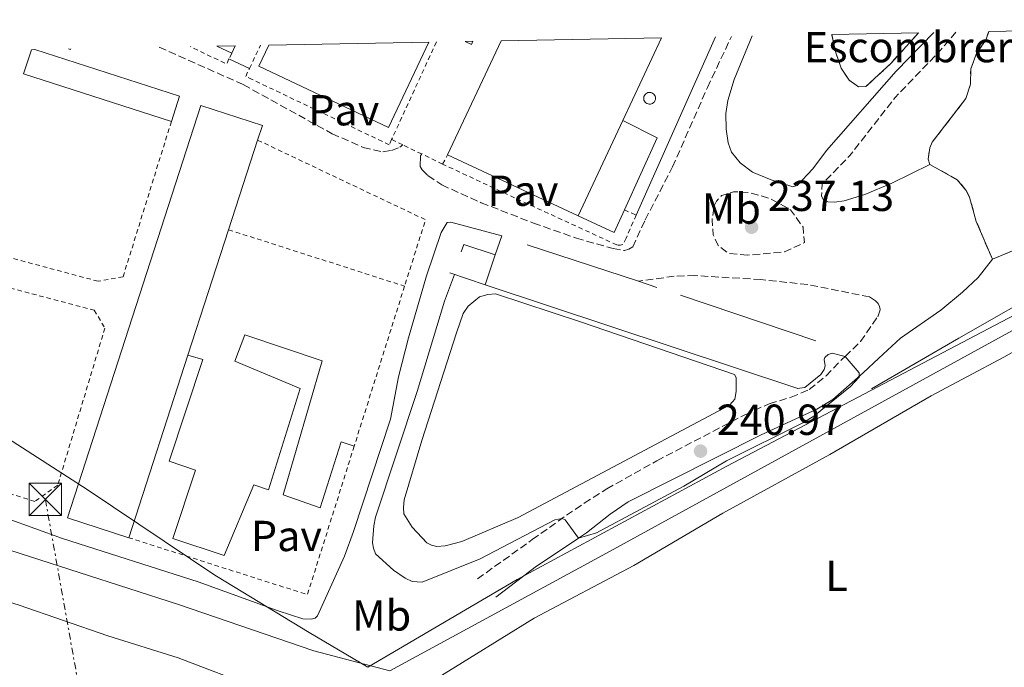
# Model space of a CAD drawing. Units: metres. Extents: x 632941 to 634686, y 4644091 to 4646437.
# Drawn here: x 633690 to 633917, y 4646276 to 4646425 of the extents above; entities that cross this region are included whole.
import ezdxf
from ezdxf.enums import TextEntityAlignment as Align

# ---------------------------------------------------------------- set-up
doc = ezdxf.new("R2010")
doc.units = ezdxf.units.M
doc.header["$MEASUREMENT"] = 0
for name, pattern in [('DGN Style 2', [1.7399219301090239, 1.043953158065414, -0.6959687720436097]), ('DGN Style 3', [2.435890702152634, 1.739921930109024, -0.6959687720436097]), ('DGN Style 7', [3.4798438602180486, 1.565929737098122, -0.6959687720436097, 0.5219765790327072, -0.6959687720436097])]:
    doc.linetypes.add(name, pattern=pattern)
for name, color, linetype, lineweight in [('Acequia de obra', 4, 'Continuous', 0), ('Acequia sin especificar', 4, 'Continuous', 0), ('Balsa-alberca', 142, 'Continuous', 0), ('Camino', 7, 'DGN Style 3', 0), ('Cota de punto acotado terreno', 7, 'Continuous', 0), ('Curva de nivel intermedia', 30, 'Continuous', 0), ('Depósito a nivel (sin especificar)', 1, 'Continuous', 0), ('Edificio', 1, 'Continuous', 13), ('Etiqueta de uso rústico', 92, 'Continuous', 0), ('Etiqueta de zona delimitada', 7, 'Continuous', 0), ('Límite de Autonomía', 7, 'Continuous', 0), ('Límite de municipio', 7, 'Continuous', 0), ('Línea  de muro-pared o tapia', 1, 'Continuous', 13), ('Línea de cambio de uso (parcela vista)', 92, 'Continuous', 0), ('Línea de muro de contención', 1, 'Continuous', 13), ('Línea de pavimento', 1, 'Continuous', 0), ('Línea eléctrica', 6, 'DGN Style 7', 0), ('Margen derecho', 7, 'Continuous', 0), ('Marquesina', 1, 'Continuous', 0), ('Nave industrial', 1, 'Continuous', 13), ('Pavimento', 7, 'Continuous', 0), ('Punto acotado terreno (símbolo)', 7, 'Continuous', 0), ('Tela metálica o alambrada', 7, 'DGN Style 2', 0), ('Torre eléctrica', 7, 'Continuous', 0), ('Zona delimitada', 6, 'Continuous', 0)]:
    doc.layers.add(name, color=color, linetype=linetype, lineweight=lineweight)
doc.styles.add('Style-Arial', font='arial.ttf')

# ---------------------------------------------------------------- blocks, each defined once
blk = doc.blocks.new('5PATER')
at = {"layer": 'Punto acotado terreno (símbolo)', "linetype": 'Continuous', "lineweight": 0}
h = blk.add_hatch(color=51, dxfattribs=at)
edge = h.paths.add_edge_path()
edge.add_ellipse((0, 0), major_axis=(-0.1095731443231308, -0.1110710700762829), ratio=0.9994222409660317, start_angle=0, end_angle=360)
blk = doc.blocks.new('5TME')
at = {"layer": 'Torre eléctrica', "color": 7, "linetype": 'Continuous', "lineweight": 0}
for p, q in [((-0.375, 0.375), (0.375, -0.375)), ((0.3723, 0.3776), (-0.3716, -0.3784))]:
    blk.add_line(p, q, dxfattribs=at)
at = {"layer": 'Torre eléctrica', "color": 7, "linetype": 'Continuous', "lineweight": 0, "flags": 128}
blk.add_lwpolyline([(-0.375, -0.375), (0.375, -0.375), (0.375, 0.375), (-0.375, 0.375), (-0.3716, -0.3784)], dxfattribs=at)

msp = doc.modelspace()

# ---------------------------------------------------------------- linework, layer by layer
at = {"layer": 'Acequia de obra', "color": 4, "linetype": 'Continuous', "lineweight": 0}
msp.add_polyline3d([(634049.3300000001, 4646425.01, 237.3999999999942), (634040.6699999999, 4646420.199999999, 237.2799999999988), (633964.9699999997, 4646378.76, 237.2799999999988), (633921.2800000003, 4646354.720000001, 237.6000000000058), (633825.1600000003, 4646301.99, 237.2799999999988), (633775.1500000004, 4646274.880000001, 236.8500000000058)], dxfattribs=at)
at = {"layer": 'Acequia sin especificar', "color": 4, "linetype": 'Continuous', "lineweight": 0}
for points in [[(634041.9299999997, 4646424.869999999, 237.2700000000041), (634032.4400000004, 4646419.460000001, 237.25), (633977.7800000003, 4646390.359999999, 236.3699999999953), (633928.9100000003, 4646364.390000001, 236.2700000000041), (633906.54, 4646351.66, 236.0899999999965), (633886.3799999999, 4646339.970000001, 236.3699999999953)], [(633775.1500000004, 4646274.880000001, 236.8500000000058), (633757.6299999999, 4646279.449999999, 236.3800000000047), (633726.3799999999, 4646290.15, 236.0599999999977), (633657.4800000006, 4646312.350000001, 235.9199999999983), (633658.0099999999, 4646314.480000001, 235.9199999999983)]]:
    msp.add_polyline3d(points, dxfattribs=at)
at = {"layer": 'Balsa-alberca', "color": 142, "linetype": 'Continuous', "lineweight": 0, "elevation": 240.5200000000042, "flags": 128}
msp.add_lwpolyline([(633804.79, 4646310.27), (633791.7800000003, 4646304.710000001), (633787.9299999997, 4646303.67), (633786, 4646303.550000001), (633784.7699999996, 4646303.83), (633783.6799999997, 4646304.4), (633780.3399999999, 4646307.980000001), (633778.4199999999, 4646311.07), (633778.3200000003, 4646312.550000001), (633778.5099999999, 4646314.300000001), (633782.5199999996, 4646327.980000001), (633790.5199999996, 4646352.890000001), (633792.0700000003, 4646357.350000001), (633793.2599999999, 4646359.01), (633795.8600000005, 4646361.180000001), (633797.7800000003, 4646361.730000001), (633799.5300000003, 4646361.84), (633819.2000000002, 4646355.449999999), (633854.7100000001, 4646343.24), (633855.0999999996, 4646342.539999999), (633855.0899999999, 4646339.34), (633854.79, 4646337.59), (633854.3099999997, 4646336.91), (633853.5499999998, 4646336.189999999), (633804.79, 4646310.27)], close=True, dxfattribs=at)
at = {"layer": 'Balsa-alberca', "color": 142, "linetype": 'Continuous', "lineweight": 0, "flags": 128}
for points, elevation in [([(633804.79, 4646310.27), (633791.7800000003, 4646304.710000001), (633787.9299999997, 4646303.67), (633786, 4646303.550000001), (633784.7699999996, 4646303.83), (633783.6799999997, 4646304.4), (633780.3399999999, 4646307.980000001), (633778.4199999999, 4646311.07), (633778.3200000003, 4646312.550000001), (633778.5099999999, 4646314.300000001), (633782.5199999996, 4646327.980000001), (633790.5199999996, 4646352.890000001), (633792.0700000003, 4646357.350000001), (633793.2599999999, 4646359.01), (633795.8600000005, 4646361.180000001), (633797.7800000003, 4646361.730000001), (633799.5300000003, 4646361.84), (633819.2000000002, 4646355.449999999), (633854.7100000001, 4646343.24), (633855.0999999996, 4646342.539999999), (633855.0899999999, 4646339.34), (633854.79, 4646337.59), (633854.3099999997, 4646336.91), (633853.5499999998, 4646336.189999999), (633804.79, 4646310.27)], 240.5200000000042), ([(633571.9100000003, 4646326.600000001), (633609.2999999998, 4646315.49), (633631.8200000003, 4646307.970000001), (633689.5999999996, 4646290.01), (633710.0700000003, 4646282.9), (633726.2599999999, 4646277.82), (633744.8799999999, 4646270.74), (633746.6799999997, 4646269.66), (633749.3300000001, 4646267.369999999), (633749.9100000003, 4646266.26), (633750.1100000005, 4646265.34), (633750.0599999997, 4646263.779999999), (633747.9299999997, 4646256.710000001), (633737.9500000002, 4646242.279999999), (633736.0700000003, 4646241.24), (633735.1900000004, 4646241.039999999), (633732.9500000002, 4646241.369999999), (633668.4400000004, 4646261.210000001), (633632.1600000003, 4646272.810000001), (633598.6699999999, 4646282.350000001), (633574.9199999999, 4646289.890000001), (633574.9199999999, 4646289.890000001), (633517.4299999997, 4646308.380000001)], 236.8300000000017)]:
    msp.add_lwpolyline(points, dxfattribs=dict(at, elevation=elevation))
at = {"layer": 'Balsa-alberca', "color": 142, "linetype": 'Continuous', "lineweight": 0}
msp.add_polyline3d([(633571.9100000003, 4646326.600000001, 236.8300000000018), (633609.2999999998, 4646315.49, 236.8300000000018), (633631.8200000003, 4646307.970000001, 236.8300000000018), (633689.5999999996, 4646290.01, 236.8300000000018), (633710.0700000003, 4646282.9, 236.8300000000018), (633726.2599999999, 4646277.82, 236.8300000000018), (633744.8799999999, 4646270.74, 236.8300000000018), (633746.6799999997, 4646269.66, 236.8300000000018), (633749.3300000001, 4646267.369999999, 236.8300000000018), (633749.9100000003, 4646266.26, 236.8300000000018), (633750.1100000005, 4646265.34, 236.8300000000018), (633750.0599999997, 4646263.779999999, 236.8300000000018), (633747.9299999997, 4646256.710000001, 236.8300000000018), (633737.9500000002, 4646242.279999999, 236.8300000000018), (633736.0700000003, 4646241.24, 236.8300000000018), (633735.1900000004, 4646241.039999999, 236.8300000000018), (633732.9500000002, 4646241.369999999, 236.8300000000018), (633668.4400000004, 4646261.210000001, 236.8300000000018), (633632.1600000003, 4646272.810000001, 236.8300000000018), (633598.6699999999, 4646282.350000001, 236.8300000000018), (633574.9199999999, 4646289.890000001, 236.7899999999936)], dxfattribs=at)
at = {"layer": 'Camino', "color": 7, "linetype": 'DGN Style 3', "lineweight": 0, "elevation": 237.1199999999955, "flags": 128}
for points in [[(633905.86, 4646422.290000001), (633902.2999999992, 4646418.090000001), (633891.9200000013, 4646407.309999999), (633881.3700000012, 4646393.81), (633874.9899999975, 4646387.260000004), (633874.8500000011, 4646384.469999999), (633875.2399999979, 4646383.590000001)], [(633857.7399999986, 4646370.800000001), (633853.3399999999, 4646371.230000001), (633850.9599999993, 4646373.050000002), (633849.8399999995, 4646375.480000001), (633849.5500000013, 4646378.890000002), (633849.9699999992, 4646382.02), (633850.5799999972, 4646383.260000003), (633851.7500000006, 4646384.550000002), (633854.52, 4646385.460000002), (633858.0899999996, 4646385.27), (633862.760000001, 4646383.940000001), (633867.6799999987, 4646381.290000001), (633870.5500000007, 4646377.29), (633870.9100000006, 4646373.690000001), (633866.3099999983, 4646371.559999999), (633857.7399999986, 4646370.800000001)]]:
    msp.add_lwpolyline(points, dxfattribs=at)
at = {"layer": 'Camino', "color": 7, "linetype": 'DGN Style 3', "lineweight": 0}
for points in [[(633782.6599999989, 4646390.530000002, 237.0000000000001), (633783.9599999997, 4646389.160000001, 237.0000000000001), (633787.1400000005, 4646387.010000003, 237.0000000000001), (633796.2600000022, 4646382.910000001, 237.0000000000001), (633808.339999999, 4646378.190000002, 237.0000000000001), (633818.2199999985, 4646374.719999999, 237.0000000000001), (633826.739999999, 4646372.320000002, 237.0599999999976), (633829.3699999996, 4646371.850000001, 237.0599999999976), (633830.350000001, 4646372.16, 237.0599999999976), (633831.2699999996, 4646372.700000001, 237.0599999999976), (633834.1099999984, 4646378.969999999, 237.0599999999976), (633840.4400000006, 4646391.170000004, 237.179999999993), (633848.4800000006, 4646409.489999999, 237.1199999999955), (633854.0300000005, 4646421.31, 237.3699999999954)], [(633721.9200000024, 4646418.800000002, 237.320000000007), (633741.3299999982, 4646410.180000001, 236.8899999999993), (633761.8200000003, 4646398.840000002, 236.8300000000018), (633769.030000001, 4646395.670000002, 236.8300000000018), (633773.5799999975, 4646394.649999999, 236.7100000000063), (633775.5399999976, 4646394.980000001, 236.7700000000042), (633777.5100000014, 4646395.719999999, 236.8300000000018), (633778.1299999983, 4646396.270000001, 236.8600000000007)], [(633795.3999999972, 4646296.080000004, 237.2599999999949), (633808.0500000005, 4646305.13, 238.6999999999972), (633815.9299999997, 4646310.750000001, 240.1900000000023), (633820.0500000013, 4646313.560000001, 240.5899999999966), (633825.2300000002, 4646316.850000002, 240.5500000000031), (633836.7999999995, 4646323.330000003, 240.5099999999947), (633857.1199999995, 4646333.949999999, 240.5599999999977), (633862.760000001, 4646336.510000004, 240.3800000000047), (633867.7899999982, 4646337.989999998, 240.2400000000053), (633871.9899999979, 4646339.780000002, 240.1399999999994), (633875.8700000005, 4646342.940000001, 240.1000000000059), (633879.5899999997, 4646346.800000002, 239.9600000000065), (633880.2699999993, 4646347.440000001, 239.8699999999954), (633883.8599999989, 4646350.860000002, 239.3999999999942), (633887.7999999997, 4646356.580000003, 238.6600000000036), (633888.3999999987, 4646358.230000001, 238.1499999999941), (633888.2399999977, 4646358.970000001, 238.1000000000059), (633887.8900000012, 4646359.63, 237.9100000000035), (633887.3199999991, 4646360.289999999, 237.6799999999931), (633885.9299999988, 4646361.160000001, 237.5399999999937), (633871.6599999993, 4646364.010000003, 237.3300000000019), (633860.8299999976, 4646365.170000004, 237.2200000000011), (633845.5900000005, 4646366.080000003, 237.1900000000024), (633840.8200000006, 4646365.940000001, 237.1199999999955), (633832.5399999992, 4646364.780000002, 237.1199999999955)]]:
    msp.add_polyline3d(points, dxfattribs=at)
at = {"layer": 'Curva de nivel intermedia', "color": 30, "linetype": 'Continuous', "lineweight": 0, "elevation": 240, "flags": 128}
msp.add_lwpolyline([(633869.2300000021, 4646340.060000001), (633870.9400000018, 4646340.279999999), (633874.6700000003, 4646343.25), (633875.4300000002, 4646344.380000001), (633875.6400000001, 4646345.239999999), (633875.4600000014, 4646346.719999999), (633875.6, 4646347.169999998), (633876.370000001, 4646347.890000001), (633877.2899999998, 4646348.199999999), (633880.2699999993, 4646347.439999999), (633883.4800000011, 4646343.599999999), (633883.4800000011, 4646342.669999999), (633881.5099999999, 4646340.519999999), (633873.0200000006, 4646333.640000002), (633870.5199999994, 4646332.09), (633852.8900000005, 4646323.349999998), (633843.0700000013, 4646317.51), (633822.8400000008, 4646306.709999999), (633818.6900000002, 4646305.439999999), (633815.6600000013, 4646309.689999999), (633814.9200000016, 4646310.02), (633813.2200000006, 4646309.689999999), (633796.030000002, 4646300.699999999), (633782.6000000008, 4646295.350000001), (633780.3299999998, 4646295.489999998), (633778.6800000003, 4646296.24), (633776.0400000005, 4646298.119999999), (633771.8800000009, 4646301.83), (633771.4100000014, 4646303.16), (633771.2000000014, 4646304.420000001), (633771.4600000007, 4646308.33), (633771.8699999996, 4646310.310000001), (633781.4600000009, 4646339.300000001), (633787.7900000009, 4646360.210000001), (633790.1199999999, 4646366.330000001)], dxfattribs=at)
at = {"layer": 'Depósito a nivel (sin especificar)', "color": 1, "linetype": 'Continuous', "lineweight": 0, "elevation": 245.320000000007, "flags": 128}
msp.add_lwpolyline([(633835.3200000003, 4646405.66), (633835.0499999998, 4646405.65), (633834.7800000003, 4646405.699999999), (633834.5300000003, 4646405.789999999), (633834.2999999998, 4646405.939999999), (633834.0999999996, 4646406.119999999), (633833.9400000004, 4646406.350000001), (633833.8300000001, 4646406.600000001), (633833.7800000003, 4646406.859999999), (633833.7699999996, 4646407.140000001), (633833.8300000001, 4646407.4), (633833.9299999997, 4646407.66), (633834.0800000001, 4646407.880000001), (633834.2800000003, 4646408.07), (633834.5, 4646408.220000001), (633834.7599999999, 4646408.33), (633835.0199999996, 4646408.369999999), (633835.1299999999, 4646408.380000001), (633835.4100000003, 4646408.350000001), (633835.6699999999, 4646408.27), (633835.9000000004, 4646408.140000001), (633836.1100000005, 4646407.960000001), (633836.2800000003, 4646407.75), (633836.4100000003, 4646407.51), (633836.4800000006, 4646407.25), (633836.5, 4646406.970000001), (633836.4600000001, 4646406.699999999), (633836.3700000001, 4646406.449999999), (633836.2400000002, 4646406.210000001), (633836.0499999998, 4646406.01), (633835.8399999999, 4646405.84), (633835.5899999999, 4646405.730000001), (633835.3200000003, 4646405.66)], close=True, dxfattribs=at)
at = {"layer": 'Depósito a nivel (sin especificar)', "color": 51, "linetype": 'Continuous', "lineweight": 0, "elevation": 245.320000000007, "flags": 128}
msp.add_lwpolyline([(633835.0499999998, 4646405.65), (633834.7800000003, 4646405.699999999), (633834.5300000003, 4646405.789999999), (633834.2999999998, 4646405.939999999), (633834.0999999996, 4646406.119999999), (633833.9400000004, 4646406.350000001), (633833.8300000001, 4646406.600000001), (633833.7800000003, 4646406.859999999), (633833.7699999996, 4646407.140000001), (633833.8300000001, 4646407.4), (633833.9299999997, 4646407.66), (633834.0800000001, 4646407.880000001), (633834.2800000003, 4646408.07), (633834.5, 4646408.220000001), (633834.7599999999, 4646408.33), (633835.0199999996, 4646408.369999999), (633835.1299999999, 4646408.380000001), (633835.4100000003, 4646408.350000001), (633835.6699999999, 4646408.27), (633835.9000000004, 4646408.140000001), (633836.1100000005, 4646407.960000001), (633836.2800000003, 4646407.75), (633836.4100000003, 4646407.51), (633836.4800000006, 4646407.25), (633836.5, 4646406.970000001), (633836.4600000001, 4646406.699999999), (633836.3700000001, 4646406.449999999), (633836.2400000002, 4646406.210000001), (633836.0499999998, 4646406.01), (633835.8399999999, 4646405.84), (633835.5899999999, 4646405.730000001), (633835.3200000003, 4646405.66), (633835.0499999998, 4646405.65)], dxfattribs=at)
at = {"layer": 'Edificio', "color": 1, "linetype": 'Continuous', "lineweight": 13, "extrusion": (0.05732850961093067, -0.09528927963817115, 0.993797461846139), "elevation": -406179.1672063466, "flags": 128}
msp.add_lwpolyline([(2938404.555662271, 3632039.414860799), (2938406.118662789, 3632038.515622577), (2938405.464718866, 3632038.066003466), (2938404.555662271, 3632039.414860799)], close=True, dxfattribs=at)
at = {"layer": 'Edificio', "color": 51, "linetype": 'Continuous', "lineweight": 13, "extrusion": (0.05732850961093067, -0.09528927963817115, 0.993797461846139), "elevation": -406179.1672063467, "flags": 128}
msp.add_lwpolyline([(2938406.118662789, 3632038.515622577), (2938405.464718866, 3632038.066003466), (2938404.555662271, 3632039.414860799)], dxfattribs=at)
at = {"layer": 'Límite de Autonomía', "color": 7, "linetype": 'Continuous', "lineweight": 0}
msp.add_polyline3d([(634057.2199999989, 4646425.16, 238.53), (634042.9400000013, 4646418.969999999, 238.32), (634022.3099999987, 4646409.960000001, 238.19), (633945.0899999999, 4646370.480000001, 237.93), (633852.9699999989, 4646322.13, 239.78), (633804.5399999992, 4646295.930000001, 237.89), (633770.0700000003, 4646275.66, 237.35)], dxfattribs=at)
at = {"layer": 'Límite de municipio', "color": 7, "linetype": 'Continuous', "lineweight": 0}
msp.add_polyline3d([(633476.2600000016, 4646414.149999999, 236.98), (633480.8900000006, 4646409.859999999, 236.95), (633500.3599999994, 4646397.739999998, 236.93), (633517.1799999997, 4646390.260000002, 236.98), (633539.3399999999, 4646382.91, 236.99), (633558.2600000016, 4646377.760000002, 236.97), (633581.8900000006, 4646372.859999999, 236.96), (633609.4899999984, 4646366.02, 236.75), (633631.2199999989, 4646360.690000001, 236.77), (633653.6099999994, 4646348.899999999, 237.05), (633675.379999999, 4646335.940000001, 237.14), (633705.3200000003, 4646316.699999999, 237.21), (633735.0100000016, 4646296.809999999, 237.26), (633735.1499999985, 4646296.730000001, 237.26), (633756.5399999992, 4646283.730000001, 237.39), (633770.0700000003, 4646275.66, 237.35)], dxfattribs=at)
at = {"layer": 'Línea  de muro-pared o tapia', "color": 1, "linetype": 'Continuous', "lineweight": 13, "extrusion": (-0.05674093362391054, -0.04198829064708201, 0.9975056139691761), "elevation": -230813.1279817046, "flags": 128}
msp.add_lwpolyline([(-3358032.923074296, 3265137.354584979), (-3358032.816163323, 3265137.212916196), (-3358033.224354238, 3265136.929578631)], dxfattribs=at)
at = {"layer": 'Línea  de muro-pared o tapia', "color": 1, "linetype": 'Continuous', "lineweight": 13, "extrusion": (0.008553005396472229, 0.02548302840872686, 0.9996386653995574), "elevation": 124063.7149504891, "flags": 128}
msp.add_lwpolyline([(877583.3628754155, -4604879.591166059), (877583.3540760542, -4604881.451279651), (877575.7171591361, -4604881.451279652)], dxfattribs=at)
at = {"layer": 'Línea  de muro-pared o tapia', "color": 1, "linetype": 'Continuous', "lineweight": 13, "extrusion": (0.01529725130164183, 0.04496775886193636, 0.9988713104126824), "elevation": 218872.1340594098, "flags": 128}
msp.add_lwpolyline([(896368.9622749771, -4597725.720163132), (896368.9622749771, -4597730.351890672)], dxfattribs=at)
at = {"layer": 'Línea  de muro-pared o tapia', "color": 1, "linetype": 'Continuous', "lineweight": 13, "extrusion": (-0.002459908504897684, 0.0008072023627766868, 0.9999966486316308), "elevation": 2431.465768314962, "flags": 128}
msp.add_lwpolyline([(633805.5227685682, 4646372.761047021), (633831.2128630352, 4646364.331044273)], dxfattribs=at)
at = {"layer": 'Línea  de muro-pared o tapia', "color": 1, "linetype": 'Continuous', "lineweight": 13, "extrusion": (0.01504886671253782, 0.04424624058940945, 0.9989073039098135), "elevation": 215362.2751905047, "flags": 128}
msp.add_lwpolyline([(896095.1478567164, -4597937.559583755), (896095.1478567165, -4597944.834582036)], dxfattribs=at)
at = {"layer": 'Línea  de muro-pared o tapia', "color": 1, "linetype": 'Continuous', "lineweight": 13, "extrusion": (-0.004223290409451697, 0.001394575990130885, 0.9999901094390511), "elevation": 4042.927501671492, "flags": 128}
msp.add_lwpolyline([(633827.9013161154, 4646363.660054616), (633832.1713625004, 4646362.250053245)], dxfattribs=at)
at = {"layer": 'Línea  de muro-pared o tapia', "color": 1, "linetype": 'Continuous', "lineweight": 13, "extrusion": (-0.0146607548284134, 0.00493697633870186, 0.9998803371066421), "elevation": 13886.2520581168, "flags": 128}
msp.add_lwpolyline([(633777.6736722492, 4646349.618695216), (633808.9177917348, 4646339.098567007)], dxfattribs=at)
at = {"layer": 'Línea de cambio de uso (parcela vista)', "color": 7, "linetype": 'DGN Style 3', "lineweight": 0}
for points in [[(633897.2199999997, 4646422.130000001, 237.5399999999936), (633890.8899999997, 4646415.109999999, 237.5399999999936), (633885.0599999997, 4646409.720000001, 237.3999999999942), (633883.3899999997, 4646409.689999999, 237.3600000000006), (633881.1699999999, 4646411.220000001, 237.1699999999983), (633879.3899999997, 4646413.949999999, 237.1699999999983), (633878.1100000005, 4646417.5, 237.1699999999983), (633877.1799999997, 4646421.75, 237.1699999999983)], [(633914.2800000003, 4646369.84, 237.6399999999994), (633910.5499999998, 4646378.600000001, 237.3999999999942), (633908.9800000006, 4646384.220000001, 237.3999999999942), (633908.1799999997, 4646385.84, 237.3999999999942), (633906.1799999997, 4646388.230000001, 237.3099999999977), (633899.8099999997, 4646391.76, 237.3999999999942), (633899.4600000001, 4646392.980000001, 237.3999999999942), (633899.8300000001, 4646395.550000001, 237.4499999999971), (633900.4000000004, 4646396.890000001, 237.4499999999971), (633908.1399999997, 4646406.960000001, 237.3099999999977), (633909.2000000002, 4646410.25, 237.2599999999948), (633909.2699999996, 4646413.82, 237.1699999999983), (633910.7000000002, 4646417.59, 237.2200000000012), (633912.7800000003, 4646420.439999999, 237.2200000000012), (633913.4199999999, 4646422.430000001, 237.4199999999983)], [(633918.8899999997, 4646371.810000001, 237.4900000000052), (633914.2800000003, 4646369.84, 237.6399999999994)]]:
    msp.add_polyline3d(points, dxfattribs=at)
at = {"layer": 'Línea de cambio de uso (parcela vista)', "color": 92, "linetype": 'Continuous', "lineweight": 0}
msp.add_polyline3d([(633910.3899999997, 4646263.220000001, 238.6600000000035), (633866.1299999999, 4646266.34, 238.4799999999959), (633815.8300000001, 4646270.51, 237.6900000000023), (633793.9199999999, 4646271.279999999, 237.6900000000023), (633785.3300000001, 4646271.220000001, 237.2200000000012), (633784.4699999997, 4646271.619999999, 237.5299999999988), (633786.0599999997, 4646273.180000001, 237.5299999999988), (633808.4699999997, 4646287.029999999, 237.5800000000018), (633831.4699999997, 4646299.180000001, 237.8099999999977), (633852.0199999996, 4646311.279999999, 238), (633876.7400000002, 4646324.800000001, 237.7700000000041), (633900.1600000003, 4646338.34, 237.8099999999977), (633916.9400000004, 4646347.289999999, 238), (633938.8300000001, 4646359.680000001, 238.320000000007)], dxfattribs=at)
at = {"layer": 'Línea de muro de contención', "color": 1, "linetype": 'Continuous', "lineweight": 13, "extrusion": (-0.004426896386208113, 0.001468380864668821, 0.9999891231638582), "elevation": 4257.524998498682, "flags": 128}
msp.add_lwpolyline([(633792.0148980339, 4646362.74744424), (633783.8748007192, 4646365.447447149)], dxfattribs=at)
at = {"layer": 'Línea de muro de contención', "color": 1, "linetype": 'Continuous', "lineweight": 13, "extrusion": (-0.004741636198897108, 0.001574633135103657, 0.9999875186304312), "elevation": 4551.730136150662, "flags": 128}
msp.add_lwpolyline([(633863.3571420028, 4646338.612925937), (633791.1761516014, 4646362.582955654)], dxfattribs=at)
at = {"layer": 'Línea de pavimento', "color": 1, "linetype": 'Continuous', "lineweight": 0, "extrusion": (-0.003510450340761874, -0.007910035532332618, 0.999962553337015), "elevation": -38740.70608173961, "flags": 128}
msp.add_lwpolyline([(633828.9676062422, 4646218.965764375), (633847.2488627189, 4646260.157053037)], dxfattribs=at)
at = {"layer": 'Línea de pavimento', "color": 1, "linetype": 'Continuous', "lineweight": 0, "elevation": 237.4199999999983, "flags": 128}
msp.add_lwpolyline([(633742.7599999999, 4646413.9), (633738.0300000003, 4646416.09)], dxfattribs=at)
at = {"layer": 'Línea de pavimento', "color": 1, "linetype": 'Continuous', "lineweight": 0}
msp.add_polyline3d([(633728.5599999997, 4646347.689999999, 237.4900000000052), (633732, 4646346.680000001, 237.3500000000058), (633724.1900000004, 4646323.220000001, 237.3999999999942), (633730.3200000003, 4646321.180000001, 237.3000000000029), (633725.0700000003, 4646305.430000001, 237.3000000000029), (633736.9500000002, 4646301.480000001, 237.070000000007), (633743.7800000003, 4646317.800000001, 236.75), (633747.1500000004, 4646316.640000001, 236.6499999999942), (633754.5, 4646340.050000001, 236.75), (633739.3600000005, 4646346.300000001, 237.2599999999948), (633741.7000000002, 4646352.439999999, 237.070000000007), (633759.5499999998, 4646346.430000001, 237.0200000000041), (633750.5499999998, 4646315.439999999, 236.6999999999971), (633759.0499999998, 4646312.439999999, 237.070000000007), (633763.9600000001, 4646327.74, 237.1600000000035), (633766.9400000004, 4646326.730000001, 237.2100000000064)], dxfattribs=at)
at = {"layer": 'Línea eléctrica', "color": 6, "linetype": 'DGN Style 7', "lineweight": 0}
msp.add_polyline3d([(633695.6299999983, 4646314.429999999, 237.1199999999953), (633721.1999999986, 4646171.370000001, 236.5399999999936), (633769.379999998, 4646110.559999999, 236.429999999993), (633818.8400000003, 4646045.640000001, 236.6000000000058), (633867.29, 4645981.480000001, 236.2899999999936), (633916.4400000017, 4645916.54, 236.1499999999942), (633966.0200000004, 4645850.96, 236.2400000000052), (634011.8500000027, 4645790.149999999, 236.5800000000018), (634072.2600000006, 4645710.7, 236.9199999999983), (634132.8700000021, 4645630.45, 236.6999999999971), (634184.7199999993, 4645603.350000001, 236.6699999999983), (634238.6000000006, 4645575.170000002, 238.3600000000006), (634258.9400000006, 4645519.440000002, 239.6900000000023), (634276.1000000024, 4645467.649999999, 239.4900000000052)], dxfattribs=at)
at = {"layer": 'Margen derecho', "color": 7, "linetype": 'Continuous', "lineweight": 0}
for points in [[(633858.8399999985, 4646421.399999999, 237.3699999999954), (633854.6499999973, 4646411.32, 237.1900000000024), (633853.199999999, 4646406.52, 237.1399999999995), (633852.7699999998, 4646403.52, 237.1300000000046), (633852.8399999992, 4646399.920000004, 237.1300000000046), (633853.2500000005, 4646396.739999998, 237.1300000000046), (633854.0399999995, 4646394.600000001, 237.1300000000046), (633856.0599999977, 4646392.140000001, 237.1300000000046), (633858.8899999999, 4646389.930000001, 237.1300000000046), (633863.1700000024, 4646388.160000003, 237.1300000000046), (633868.1900000004, 4646386.57, 237.1300000000046), (633869.1799999983, 4646386.88, 237.1300000000046), (633872.7999999993, 4646390.700000001, 237.1300000000046), (633875.989999999, 4646394.970000001, 237.1300000000046), (633892.0399999997, 4646413.239999998, 237.3500000000059), (633900.7600000014, 4646422.190000002, 237.4400000000024)], [(633782.5300000014, 4646394.160000001, 237.3500000000059), (633782.2499999999, 4646393.720000001, 237.0000000000001), (633782.1799999983, 4646391.280000002, 237.0000000000001), (633782.6599999989, 4646390.530000002, 237.0000000000001)], [(633875.2399999979, 4646383.590000001, 237.1199999999955), (633876.2600000016, 4646383.13, 237.1199999999955), (633877.8599999998, 4646383.040000001, 237.1199999999955), (633880.0399999992, 4646383.350000001, 237.1199999999955), (633884.8299999969, 4646384.780000002, 237.1199999999955), (633891.0399999984, 4646387.460000002, 237.3999999999943), (633899.8099999992, 4646391.760000003, 237.3999999999943)], [(633686.8299999977, 4646310.050000001, 237.0299999999988), (633699.5899999985, 4646305.430000001, 237.0800000000017), (633730.8999999989, 4646295.370000003, 237.3300000000019), (633749.3900000005, 4646288.680000001, 237.5), (633755.0700000002, 4646286.88, 237.4199999999983), (633756.9699999979, 4646286.760000003, 237.3800000000046), (633757.8999999977, 4646287.04, 237.3800000000046), (633758.480000001, 4646287.540000001, 237.3800000000046), (633764.7300000006, 4646301.289999999, 237.1900000000024), (633766.7399999977, 4646307.039999999, 237.229999999996), (633775.3000000007, 4646332.91, 237.2400000000054), (633777.1700000016, 4646342.739999998, 237.2799999999989), (633779.4400000002, 4646351.739999999, 237.4199999999983), (633783.629999999, 4646366.010000004, 237.3300000000019), (633786.9999999997, 4646376.070000002, 237.2400000000054), (633788.41, 4646378.370000003, 237.1900000000024), (633789.2199999992, 4646378.420000004, 237.1000000000059), (633800.9899999974, 4646375.250000001, 237.050000000003)], [(633914.2799999998, 4646369.84, 237.6399999999994), (633911.010000002, 4646365.649999999, 237.7299999999958), (633907.3599999996, 4646362.239999998, 237.8000000000028), (633902.3399999995, 4646358.100000003, 237.6499999999942), (633893.0299999999, 4646351.63, 237.8699999999953), (633888.0299999998, 4646347.039999999, 239.3000000000029), (633884.4099999988, 4646343.620000001, 239.8300000000016), (633877.4200000016, 4646337.510000003, 240.1100000000005), (633873.7299999992, 4646335.230000001, 240.1600000000035), (633860.8900000004, 4646329.340000001, 240.4799999999961), (633830.1599999988, 4646313.830000003, 240.5399999999936), (633826.0300000004, 4646311.039999999, 240.5299999999988), (633820.5900000001, 4646306.7, 240.3099999999977), (633818.6900000002, 4646305.440000002, 240), (633816.77, 4646304.160000001, 239.6900000000022), (633809.0100000016, 4646299.010000002, 238.4199999999983), (633799.6399999995, 4646291.850000002, 237.2599999999949)]]:
    msp.add_polyline3d(points, dxfattribs=at)
at = {"layer": 'Marquesina', "color": 1, "linetype": 'Continuous', "lineweight": 0, "extrusion": (0.05341997493811141, 0.178527982850875, 0.9824836210425136), "elevation": 863604.3170907636, "flags": 128}
msp.add_lwpolyline([(724839.3729107021, -4551862.392098769), (724875.208507256, -4551863.143377451), (724875.0807839305, -4551869.099944143)], dxfattribs=at)
at = {"layer": 'Marquesina', "color": 1, "linetype": 'Continuous', "lineweight": 0, "extrusion": (0.05354320716931035, 0.178909951582556, 0.9824074277970173), "elevation": 865457.1745135072, "flags": 128}
msp.add_lwpolyline([(725087.5100847922, -4551483.338491123), (725086.7877258209, -4551483.58071829), (725051.6762036842, -4551482.843760047), (725051.8019094284, -4551476.632254749), (725087.6375397879, -4551477.381919181), (725087.5100847922, -4551483.338491123)], close=True, dxfattribs=at)
at = {"layer": 'Marquesina', "color": 1, "linetype": 'Continuous', "lineweight": 0, "extrusion": (0.05347772347428546, 0.1789309757401334, 0.9824071655951476), "elevation": 865513.3620849185, "flags": 128}
msp.add_lwpolyline([(723380.8445194046, -4551744.338728414), (723345.7332660577, -4551743.589069518), (723345.8612186478, -4551737.377610098)], dxfattribs=at)
at = {"layer": 'Marquesina', "color": 1, "linetype": 'Continuous', "lineweight": 0, "extrusion": (0.2279654319907206, -0.09906146391705588, 0.9686168428144815), "elevation": -315552.620577198, "flags": 128}
msp.add_lwpolyline([(4514053.130071384, 1230666.725930142), (4514052.64545352, 1230657.593277431), (4514034.329226067, 1230657.874901083)], dxfattribs=at)
at = {"layer": 'Marquesina', "color": 1, "linetype": 'Continuous', "lineweight": 0, "extrusion": (0.1864769873290496, -0.08091341480358802, 0.9791217250686987), "elevation": -257523.9253410313, "flags": 128}
msp.add_lwpolyline([(4514718.16612382, 1241611.652324966), (4514712.434106757, 1241611.750713941), (4514712.648993957, 1241621.097666573)], dxfattribs=at)
at = {"layer": 'Marquesina', "color": 1, "linetype": 'Continuous', "lineweight": 0}
msp.add_polyline3d([(633818.6299999999, 4646379.850000001, 243.0200000000041), (633828.9400000004, 4646401.890000001, 243.4600000000064), (633836.8600000005, 4646397.92, 241.0299999999988), (633829.3099999997, 4646381.230000001, 241.1000000000058), (633826.9400000004, 4646376.01, 241.1199999999953)], close=True, dxfattribs=at)
at = {"layer": 'Nave industrial', "color": 1, "linetype": 'Continuous', "lineweight": 13, "extrusion": (-0.009078576603243824, 0.00327716278572739, 0.9999534187405605), "elevation": 9716.199364398699, "flags": 128}
msp.add_lwpolyline([(633805.0291974389, 4646394.99916682), (633794.7194407572, 4646372.959043968), (633764.5577785376, 4646387.04911963), (633776.9274503231, 4646413.409280574), (633813.9790101671, 4646414.109264941), (633805.0291974389, 4646394.99916682)], close=True, dxfattribs=at)
at = {"layer": 'Nave industrial', "color": 1, "linetype": 'Continuous', "lineweight": 13, "extrusion": (-0.0004019808897561376, -0.0008583077992835688, 0.9999995508594423), "elevation": -3999.370211395059, "flags": 128}
msp.add_lwpolyline([(633837.936663803, 4646419.278800273), (633828.9866564873, 4646400.168793235)], dxfattribs=at)
at = {"layer": 'Nave industrial', "color": 1, "linetype": 'Continuous', "lineweight": 13, "extrusion": (0.04248314882304356, -0.02002079424785088, 0.9988965661487502), "elevation": -65860.83949834571, "flags": 128}
msp.add_lwpolyline([(4473231.208756061, 1405949.979884181), (4473233.101413877, 1405946.147189778), (4473231.177875469, 1405946.147189777), (4473231.208756061, 1405949.979884181)], close=True, dxfattribs=at)
at = {"layer": 'Nave industrial', "color": 1, "linetype": 'Continuous', "lineweight": 13, "extrusion": (0.0423189098164934, -0.02036214212283537, 0.9988966378160019), "elevation": -67550.96879313047, "flags": 128}
msp.add_lwpolyline([(4461733.169901635, 1441940.836826873), (4461733.169901636, 1441944.669645679)], dxfattribs=at)
at = {"layer": 'Nave industrial', "color": 1, "linetype": 'Continuous', "lineweight": 13, "flags": 128}
for points, elevation in [([(633739.4699999997, 4646419.140000001), (633738.6500000004, 4646417.4)], 241.179999999993), ([(633714.9199999999, 4646305.57), (633700.7100000001, 4646310.17), (633731.5199999996, 4646405.33), (633745.7300000006, 4646400.720000001), (633744.6399999997, 4646397.369999999)], 240.929999999993), ([(633744.6399999997, 4646397.369999999), (633737.9400000004, 4646376.67)], 240.929999999993), ([(633737.9400000004, 4646376.67), (633728.5599999997, 4646347.689999999)], 240.929999999993), ([(633728.5599999997, 4646347.689999999), (633714.9199999999, 4646305.57)], 240.929999999993)]:
    msp.add_lwpolyline(points, dxfattribs=dict(at, elevation=elevation))
at = {"layer": 'Nave industrial', "color": 1, "linetype": 'Continuous', "lineweight": 13, "extrusion": (-0.008234377260270731, 0.002359130660753304, 0.9999633140939027), "elevation": 5985.93605368843, "flags": 128}
msp.add_lwpolyline([(633727.7344584591, 4646418.088223186), (633764.6756763936, 4646418.788231122), (633755.3857443227, 4646399.078176272), (633725.4444537534, 4646413.258215732), (633727.7344584591, 4646418.088223186)], close=True, dxfattribs=at)
at = {"layer": 'Nave industrial', "color": 1, "linetype": 'Continuous', "lineweight": 13, "extrusion": (-0.008234377260270731, 0.002359130660753304, 0.9999633140939027), "elevation": 5985.935673061886, "flags": 128}
msp.add_lwpolyline([(633764.6756763936, 4646418.788231122), (633755.3857443227, 4646399.078176272), (633725.4444537534, 4646413.258215732), (633727.7344584591, 4646418.088223186)], dxfattribs=at)
at = {"layer": 'Nave industrial', "color": 1, "linetype": 'Continuous', "lineweight": 13, "extrusion": (-0.0002917911506943756, -0.0006217958555125043, 0.9999997641138916), "elevation": -2830.922419277178, "flags": 128}
msp.add_lwpolyline([(633788.513959234, 4646393.077961936), (633800.8839645435, 4646419.437967033)], dxfattribs=at)
at = {"layer": 'Nave industrial', "color": 1, "linetype": 'Continuous', "lineweight": 13, "elevation": 240.929999999993, "flags": 128}
msp.add_lwpolyline([(633728.5599999997, 4646347.689999999), (633714.9199999999, 4646305.57), (633700.7100000001, 4646310.17), (633731.5199999996, 4646405.33), (633745.7300000006, 4646400.720000001), (633744.6399999997, 4646397.369999999), (633737.9400000004, 4646376.67), (633728.5599999997, 4646347.689999999)], close=True, dxfattribs=at)
at = {"layer": 'Nave industrial', "color": 1, "linetype": 'Continuous', "lineweight": 13, "extrusion": (-0.0003482767479948497, -0.0007445217774701442, 0.9999996621952578), "elevation": -3436.635358233597, "flags": 128}
msp.add_lwpolyline([(633828.9863507814, 4646400.619129697), (633818.6763444408, 4646378.579123587)], dxfattribs=at)
at = {"layer": 'Nave industrial', "color": 1, "linetype": 'Continuous', "lineweight": 13, "extrusion": (-0.008708858813617456, 0.004068561693516233, 0.9999538002247457), "elevation": 13627.67486225198, "flags": 128}
msp.add_lwpolyline([(633796.713508098, 4646362.861196737), (633766.5518650115, 4646376.951313355)], dxfattribs=at)
at = {"layer": 'Tela metálica o alambrada', "color": 7, "linetype": 'DGN Style 2', "lineweight": 0, "extrusion": (-0.01988288431245315, -0.05872791863568282, 0.9980760003547516), "elevation": -285237.5635045752, "flags": 128}
msp.add_lwpolyline([(-889740.3772730893, 4595411.627050878), (-889740.5325035311, 4595410.336778228), (-889749.7401245482, 4595411.465766797)], dxfattribs=at)
at = {"layer": 'Tela metálica o alambrada', "color": 7, "linetype": 'DGN Style 2', "lineweight": 0, "extrusion": (-0.006516877358548646, -0.01372649364891152, 0.9998845501764693), "elevation": -67671.68213321344, "flags": 128}
msp.add_lwpolyline([(633730.8467529458, 4645922.710248952), (633733.3872855728, 4645928.060753037)], dxfattribs=at)
at = {"layer": 'Tela metálica o alambrada', "color": 7, "linetype": 'DGN Style 2', "lineweight": 0, "extrusion": (-0.01463130800139015, -0.03189710127561485, 0.9993840601872644), "elevation": -157242.2236247089, "flags": 128}
msp.add_lwpolyline([(-1361172.484812974, 4484795.200283867), (-1361172.484812974, 4484770.408829695)], dxfattribs=at)
at = {"layer": 'Tela metálica o alambrada', "color": 7, "linetype": 'DGN Style 2', "lineweight": 0, "extrusion": (-0.02944677028279458, -0.06221817591052792, 0.9976280801512551), "elevation": -307515.8558251098, "flags": 128}
msp.add_lwpolyline([(-1414867.006479412, 4460314.421709036), (-1414867.006479412, 4460312.968953035)], dxfattribs=at)
at = {"layer": 'Tela metálica o alambrada', "color": 7, "linetype": 'DGN Style 2', "lineweight": 0, "extrusion": (-0.00808184490098751, -0.007242549350566536, 0.9999411128971052), "elevation": -38536.06212992215, "flags": 128}
msp.add_lwpolyline([(633725.8614868639, 4646240.13041676), (633764.6216757195, 4646221.729934161), (633759.7906211604, 4646206.409532342)], dxfattribs=at)
at = {"layer": 'Tela metálica o alambrada', "color": 7, "linetype": 'DGN Style 2', "lineweight": 0, "extrusion": (0.01272423348624339, -0.006137571450571702, 0.9999002070701241), "elevation": -20215.81188702925, "flags": 128}
msp.add_lwpolyline([(633723.7981585198, 4646359.708515986), (633721.2478559876, 4646360.938539154)], dxfattribs=at)
at = {"layer": 'Tela metálica o alambrada', "color": 7, "linetype": 'DGN Style 2', "lineweight": 0, "extrusion": (0.01293326985752748, -0.006202090769806766, 0.9998971270090117), "elevation": -20383.11226216289, "flags": 128}
msp.add_lwpolyline([(633726.4492223748, 4646357.106170362), (633722.0486850506, 4646359.216210944)], dxfattribs=at)
at = {"layer": 'Tela metálica o alambrada', "color": 7, "linetype": 'DGN Style 2', "lineweight": 0, "extrusion": (0.01345661607909551, -0.006463633396042475, 0.999888564254548), "elevation": -21266.65673363651, "flags": 128}
msp.add_lwpolyline([(633726.7782768515, 4646351.440069574), (633721.9476376472, 4646353.760118039)], dxfattribs=at)
at = {"layer": 'Tela metálica o alambrada', "color": 7, "linetype": 'DGN Style 2', "lineweight": 0, "elevation": 237.3099999999977, "flags": 128}
msp.add_lwpolyline([(633787.3600000005, 4646391.84), (633788.4699999997, 4646393.939999999)], dxfattribs=at)
at = {"layer": 'Tela metálica o alambrada', "color": 7, "linetype": 'DGN Style 2', "lineweight": 0, "extrusion": (0.1012294571786655, -0.04375485694290628, 0.9939004525067984), "elevation": -138902.0664515049, "flags": 128}
msp.add_lwpolyline([(4516498.160719382, 1254013.064508369), (4516498.160719382, 1254010.072151438)], dxfattribs=at)
at = {"layer": 'Tela metálica o alambrada', "color": 7, "linetype": 'DGN Style 2', "lineweight": 0, "extrusion": (0.01071305859399902, -0.003433030344430093, 0.99993672033695), "elevation": -8923.845479025596, "flags": 128}
msp.add_lwpolyline([(633699.0213365367, 4646373.414623765), (633739.6541471957, 4646360.394547039)], dxfattribs=at)
at = {"layer": 'Tela metálica o alambrada', "color": 7, "linetype": 'DGN Style 2', "lineweight": 0, "extrusion": (-0.002716556088670515, -0.008623839277082141, 0.9999591240241475), "elevation": -41553.62808458471, "flags": 128}
msp.add_lwpolyline([(633776.8766774207, 4646178.070936809), (633765.2457695069, 4646141.149563852)], dxfattribs=at)
at = {"layer": 'Tela metálica o alambrada', "color": 7, "linetype": 'DGN Style 2', "lineweight": 0, "extrusion": (0.01043964529430648, -0.01290678416284692, 0.9998622048706025), "elevation": -53115.64688907888, "flags": 128}
msp.add_lwpolyline([(633729.9206822711, 4646028.173409023), (633719.1247162799, 4645993.870551731), (633677.9006986121, 4646007.011646332)], dxfattribs=at)
at = {"layer": 'Tela metálica o alambrada', "color": 7, "linetype": 'DGN Style 2', "lineweight": 0}
for points in [[(633775.5800000001, 4646397.5, 237.5), (633775.0199999996, 4646396.289999999, 237.4499999999971), (633743.3600000005, 4646411.369999999, 237.3099999999977), (633741.8899999997, 4646412.08, 237.3099999999977), (633742.7599999999, 4646413.9, 237.3399999999965)], [(633724.7400000002, 4646401.689999999, 237.4400000000023), (633713.5700000003, 4646365.789999999, 236.929999999993), (633707.79, 4646364.779999999, 236.9799999999959), (633674.4600000001, 4646373.720000001, 238.0899999999965)], [(633832.04, 4646380.050000001, 238.6100000000006), (633829.6900000004, 4646374.730000001, 237.2599999999948), (633828.9800000006, 4646373.27, 237.2200000000012), (633828.6799999997, 4646373.15, 237.2200000000012), (633828.3499999996, 4646373.109999999, 237.2200000000012), (633827.8600000005, 4646373.100000001, 237.2200000000012), (633827.5700000003, 4646373.17, 237.2200000000012), (633803.9400000004, 4646384.050000001, 237.3099999999977), (633787.3600000005, 4646391.84, 237.3099999999977)], [(633672.3600000005, 4646367.210000001, 238.0899999999965), (633706.8899999997, 4646358.100000001, 236.929999999993), (633709.3799999999, 4646353.980000001, 236.8399999999965), (633698.4800000006, 4646317.680000001, 236.8899999999994), (633693.2400000002, 4646313.970000001, 237.2100000000064), (633658.6399999997, 4646324.65, 238.0899999999965)]]:
    msp.add_polyline3d(points, dxfattribs=at)
at = {"layer": 'Zona delimitada', "color": 6, "linetype": 'Continuous', "lineweight": 0}
msp.add_polyline3d([(633918.8899999997, 4646371.810000001, 237.4900000000052), (633914.2800000003, 4646369.84, 237.6399999999994), (633910.5499999998, 4646378.600000001, 237.3999999999942), (633908.9800000006, 4646384.220000001, 237.3999999999942), (633908.1799999997, 4646385.84, 237.3999999999942), (633906.1799999997, 4646388.230000001, 237.3099999999977), (633899.8099999997, 4646391.76, 237.3999999999942), (633899.4600000001, 4646392.980000001, 237.3999999999942), (633899.8300000001, 4646395.550000001, 237.4499999999971), (633900.4000000004, 4646396.890000001, 237.4499999999971), (633908.1399999997, 4646406.960000001, 237.3099999999977), (633909.2000000002, 4646410.25, 237.2599999999948), (633909.2699999996, 4646413.82, 237.1699999999983), (633910.7000000002, 4646417.59, 237.2200000000012), (633912.7800000003, 4646420.439999999, 237.2200000000012), (633913.4199999999, 4646422.430000001, 237.4199999999983), (633977.8399999999, 4646423.65, 237.6300000000047)], dxfattribs=at)
msp.add_polyline3d([(633877.1799999997, 4646421.75, 237.1699999999983), (633897.2199999997, 4646422.130000001, 237.5399999999936), (633890.8899999997, 4646415.109999999, 237.5399999999936), (633885.0599999997, 4646409.720000001, 237.3999999999942), (633883.3899999997, 4646409.689999999, 237.3600000000006), (633881.1699999999, 4646411.220000001, 237.1699999999983), (633879.3899999997, 4646413.949999999, 237.1699999999983), (633878.1100000005, 4646417.5, 237.1699999999983)], close=True, dxfattribs=at)

# ---------------------------------------------------------------- block references
at = {"layer": 'Punto acotado terreno (símbolo)', "color": 7, "linetype": 'Continuous', "lineweight": 0, "xscale": 10, "yscale": 10, "zscale": 10}
for p in [(633858.6900000009, 4646377.250000002, 237.1199999999953), (633846.8899999991, 4646325.559999999, 240.9700000000016)]:
    msp.add_blockref('5PATER', p, dxfattribs=at)
at = {"layer": 'Torre eléctrica', "color": 7, "linetype": 'Continuous', "lineweight": 0, "xscale": 10, "yscale": 10, "zscale": 10}
msp.add_blockref('5TME', (633695.6299999983, 4646314.429999999, 237.1199999999953), dxfattribs=at)

# ---------------------------------------------------------------- texts
at = {"layer": 'Cota de punto acotado terreno', "color": 7, "linetype": 'Continuous', "lineweight": 0, "style": 'Style-Arial'}
for s, p in [('237.13', (633862.4400000019, 4646380.999999999, 237.1199999999953)), ('240.97', (633850.6400000001, 4646329.309999999, 240.9700000000012))]:
    msp.add_text(s, height=7.000000000000002, dxfattribs=at).set_placement(p)
at = {"layer": 'Etiqueta de uso rústico', "color": 92, "linetype": 'Continuous', "lineweight": 0, "style": 'Style-Arial'}
for s, p in [('Mb', (633854.0002462431, 4646381.550009998, 237.1199999999953)), ('L', (633878.2814203792, 4646296.780009999, 238.1300000000047)), ('Mb', (633773.2602462439, 4646287.640009999, 238.4799999999959))]:
    msp.add_text(s, height=7.000000000000002, dxfattribs=at).set_placement(p, align=Align.MIDDLE_CENTER)
at = {"layer": 'Etiqueta de zona delimitada', "color": 7, "linetype": 'Continuous', "lineweight": 0, "style": 'Style-Arial'}
msp.add_text('Escombrera', height=7.000000000000002, dxfattribs=at).set_placement((633897.5191367111, 4646418.830010002, 237.4100000000035), align=Align.MIDDLE_CENTER)
at = {"layer": 'Pavimento', "color": 7, "linetype": 'Continuous', "lineweight": 0, "style": 'Style-Arial'}
for p in [(633764.5357062578, 4646404.260010001, 237.1100000000006), (633805.8857062564, 4646385.680009999, 237.0800000000018), (633751.2957062566, 4646305.980009999, 236.9799999999959)]:
    msp.add_text('Pav', height=7.000000000000002, dxfattribs=at).set_placement(p, align=Align.MIDDLE_CENTER)

doc.saveas('drawing.dxf')
